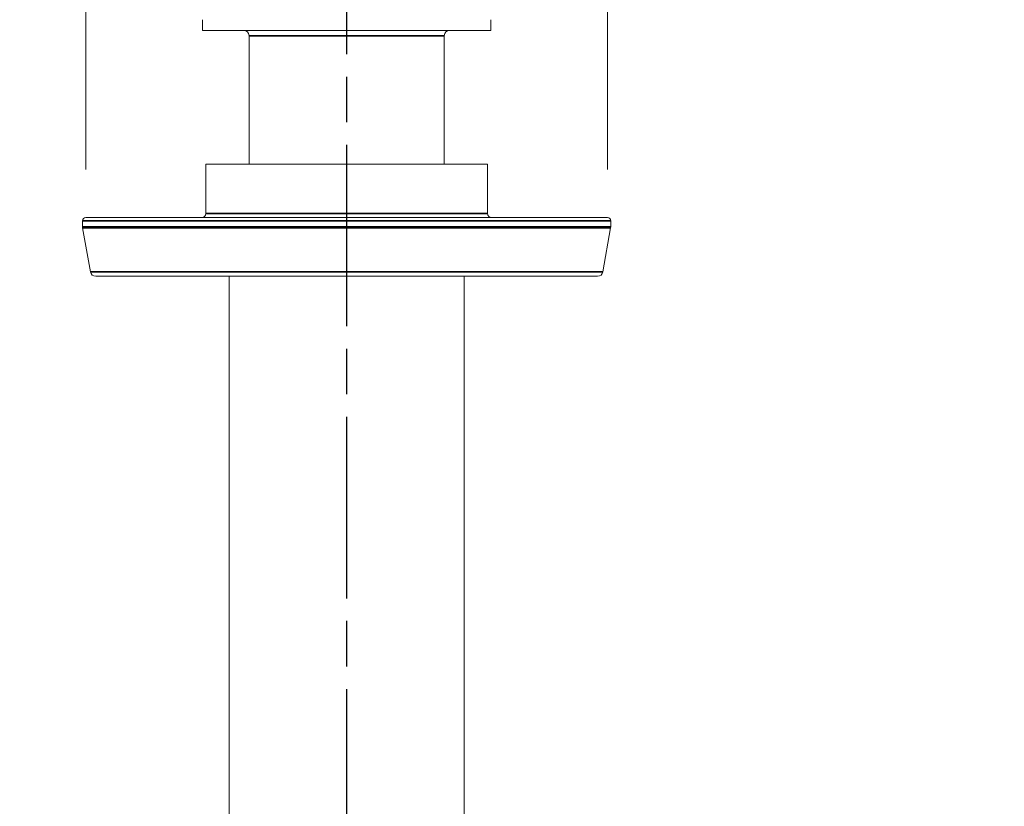
# Model space of a CAD drawing. Units: millimetres. Extents: x 24 to 867, y 24 to 614.
# Drawn here: x 575 to 667, y 408 to 481 of the extents above; entities that cross this region are included whole.
import ezdxf

# ---------------------------------------------------------------- set-up
doc = ezdxf.new("R2010")
doc.units = ezdxf.units.MM
doc.header["$LTSCALE"] = 3
doc.linetypes.add('CHAIN', pattern=[0.3543, 0.2362, -0.0295, 0.0591, -0.0295])
doc.linetypes.add('DASH_DOT', pattern=[0.182, 0.1181, -0.0295, 0.0049, -0.0295])
doc.layers.add('Centerline (ISO)', color=1, linetype='DASH_DOT', lineweight=25, true_color=0xff0000)
for name, color, linetype, lineweight in [('Dimension (ISO)', 7, 'Continuous', 25), ('Visible (ISO)', 7, 'Continuous', 18), ('Visible Narrow (ISO)', 7, 'Continuous', 35)]:
    doc.layers.add(name, color=color, linetype=linetype, lineweight=lineweight)
doc.styles.add('Samuel Heath (ISO)', font='tahoma.ttf')
doc.dimstyles.new('Samuel Heath (ISO)', dxfattribs={"dimscale": 3, "dimtxt": 3, "dimasz": 2.5, "dimexe": 1, "dimexo": 1.5, "dimgap": 0.762, "dimtad": 0, "dimtih": 1, "dimtoh": 1, "dimrnd": 1e-08, "dimzin": 0, "dimdsep": 46, "dimtxsty": 'Samuel Heath (ISO)', "dimcen": 0.09, "dimdle": 10, "dimclrd": 256, "dimclre": 256, "dimclrt": 256, "dimazin": 0, "dimtfac": 1, "dimtmove": 0, "dimatfit": 3, "dimfxl": 0, "dimtolj": 1, "dimtzin": 0, "dimlwd": 15, "dimlwe": 15, "dimarcsym": 0})

# ---------------------------------------------------------------- blocks, each defined once
blk = doc.blocks.new('*D8')
at = {"layer": 'Defpoints', "color": 0, "transparency": 16777216}
for p in [(730.822, 537.305), (605.822, 282.755), (797.822, 282.755)]:
    blk.add_point(p, dxfattribs=at)
at = {"layer": 'Dimension (ISO)', "lineweight": 15, "transparency": 16777216}
for p, q in [((735.322, 537.305), (800.822, 537.305)), ((797.822, 529.805), (797.822, 424.989)), ((797.822, 290.255), (797.822, 395.071)), ((610.322, 282.755), (800.822, 282.755))]:
    blk.add_line(p, q, dxfattribs=at)
at = {"layer": 'Dimension (ISO)', "transparency": 16777216}
for points in [[(796.572, 529.805), (799.072, 529.805), (797.822, 537.305)], [(796.572, 290.255), (799.072, 290.255), (797.822, 282.755)]]:
    blk.add_solid(points, dxfattribs=at)
at = {"layer": 'Dimension (ISO)', "color": 176, "lineweight": 18, "true_color": 0x000080, "transparency": 16777216, "char_height": 9, "attachment_point": 2, "style": 'Samuel Heath (ISO)'}
for s, insert in [('\\A1; ', (797.822, 421.316)), ('\\A1;[10]', (797.822, 407.744))]:
    blk.add_mtext(s, dxfattribs=dict(at, insert=insert))
blk = doc.blocks.new('*D10')
at = {"layer": 'Defpoints', "color": 0, "transparency": 16777216}
for p in [(581.372, 587.077), (581.372, 462.755), (630.272, 462.755)]:
    blk.add_point(p, dxfattribs=at)
at = {"layer": 'Dimension (ISO)', "lineweight": 15, "transparency": 16777216}
for p, q in [((581.372, 467.255), (581.372, 590.077)), ((630.272, 467.255), (630.272, 590.077)), ((581.372, 587.077), (553.111, 587.077)), ((622.772, 587.077), (588.872, 587.077))]:
    blk.add_line(p, q, dxfattribs=at)
at = {"layer": 'Dimension (ISO)', "transparency": 16777216}
for points in [[(588.872, 588.327), (588.872, 585.827), (581.372, 587.077)], [(622.772, 588.327), (622.772, 585.827), (630.272, 587.077)]]:
    blk.add_solid(points, dxfattribs=at)
at = {"layer": 'Dimension (ISO)', "color": 176, "lineweight": 18, "true_color": 0x000080, "transparency": 16777216, "char_height": 9, "attachment_point": 2, "style": 'Samuel Heath (ISO)'}
for s, insert in [('\\A1; {\\fAIGDT|b0|i0;\\H9.0000;\\ln}\\fTahoma|b0|i0;\\H9.0000;\\S42.00^ 37.00;\\fTahoma|b0|i0;\\H9.0000; TO', (518.712, 613.43)), ('\\A1;[\\S1 5\\/8^ 1 7\\/16;]', (518.712, 584.791))]:
    blk.add_mtext(s, dxfattribs=dict(at, insert=insert))

msp = doc.modelspace()

# ---------------------------------------------------------------- linework, layer by layer
at = {"layer": 'Centerline (ISO)', "linetype": 'CHAIN', "ltscale": 23.990969}
msp.add_line((605.8224, 546.0733), (605.8224, 263.6563), dxfattribs=at)
at = {"layer": 'Visible (ISO)'}
for p, q in [((592.3224, 481.305), (592.3224, 480.305)), ((619.3224, 481.305), (619.3224, 480.305)), ((592.3224, 480.305), (619.3224, 480.305)), ((596.6724, 479.805), (596.6724, 467.755)), ((614.9724, 479.805), (614.9724, 467.755)), ((619.0224, 467.755), (592.6224, 467.755)), ((592.6224, 463.155), (592.6224, 467.755)), ((619.0224, 463.155), (619.0224, 467.755)), ((581.0724, 461.8988), (581.0724, 462.455)), ((581.3724, 462.755), (630.2724, 462.755)), ((630.5724, 461.8988), (630.5724, 462.455)), ((581.8106, 457.6682), (581.08, 461.812)), ((629.8341, 457.6682), (630.5648, 461.812)), ((629.3417, 457.255), (582.303, 457.255)), ((594.8224, 457.255), (594.8224, 324.755)), ((616.8224, 457.255), (616.8224, 324.755))]:
    msp.add_line(p, q, dxfattribs=at)
for centre, radius, start, end in [((596.1724, 479.805), 0.5, 0, 90), ((615.4724, 479.805), 0.5, 90, 180), ((581.3724, 462.455), 0.3, 90, 180), ((592.2224, 463.155), 0.4, 270, 0), ((619.4224, 463.155), 0.4, 180, 270), ((630.2724, 462.455), 0.3, 0, 90), ((581.5724, 461.8988), 0.5, 180, 190), ((630.0724, 461.8988), 0.5, 350, 0), ((582.303, 457.755), 0.5, 190, 270), ((629.3417, 457.755), 0.5, 270, 350)]:
    msp.add_arc(centre, radius, start, end, dxfattribs=at)
at = {"layer": 'Visible Narrow (ISO)'}
for p, q in [((614.9724, 479.805), (596.6724, 479.805)), ((630.5724, 462.455), (581.0724, 462.455)), ((592.6224, 463.155), (619.0224, 463.155)), ((581.0724, 461.8988), (630.5724, 461.8988)), ((630.5648, 461.812), (581.08, 461.812)), ((581.8106, 457.6682), (629.8341, 457.6682))]:
    msp.add_line(p, q, dxfattribs=at)

# ---------------------------------------------------------------- dimensions: what is measured, and where the dimension line sits
at = {"layer": 'Dimension (ISO)', "lineweight": 18}
for base, p1, p2, angle, text, override, picture, middle in [((581.3724, 587.0769), (630.2724, 462.755), (581.3724, 462.755), 180, ' {\\fAIGDT|b0|i0;\\H9.0000;\\ln}\\fTahoma|b0|i0;\\H9.0000;<>\\fTahoma|b0|i0;\\H9.0000; TO\\X[\\S1 5\\/8^ 1 7\\/16;]', {"dimgap": 0.762, "dimtih": 0, "dimtoh": 0, "dimdec": 2, "dimpost": '\\X', "dimtol": 0, "dimlim": 1, "dimtp": -6.9, "dimtm": 11.9, "dimtdec": 2, "dimtofl": 0, "dimatfit": 2, "dimtvp": -0.192308}, '*D10', (518.7115, 587.0769)), ((797.8224, 282.755), (730.8224, 537.305), (605.8224, 282.755), 90, ' \\X[10]', {"dimgap": 0.762, "dimdec": 2, "dimpost": '\\X', "dimtol": 0, "dimlim": 0, "dimtp": 0, "dimtm": 0, "dimtdec": 2, "dimtofl": 0, "dimatfit": 1, "dimtvp": -0.25}, '*D8', (797.8224, 410.03))]:
    dim = msp.add_linear_dim(base=base, p1=p1, p2=p2, angle=angle, text=text, dimstyle='Samuel Heath (ISO)', override=override, dxfattribs=at)
    dim.commit()
    dim.dimension.update_dxf_attribs({"geometry": picture, "text_midpoint": middle, "dimtype": 160})

doc.saveas('drawing.dxf')
